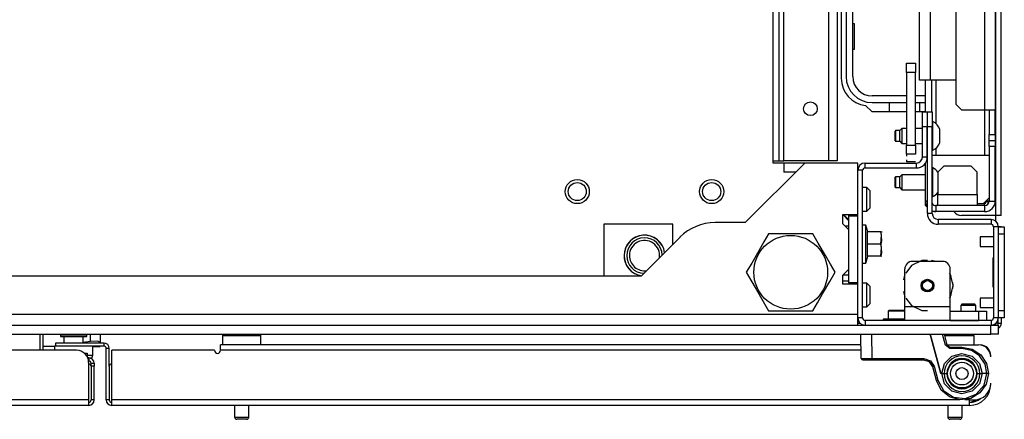
# Model space of a CAD drawing. Extents: x -231 to 38, y -57 to 170.
# Drawn here: x -132 to -119, y -57 to -51 of the extents above; entities that cross this region are included whole.
import ezdxf

# ---------------------------------------------------------------- set-up
doc = ezdxf.new("R2010")
doc.units = 0
doc.header["$MEASUREMENT"] = 0
doc.layers.add('TFR-TRI', color=7, linetype='CONTINUOUS')

msp = doc.modelspace()

# ---------------------------------------------------------------- linework, layer by layer
at = {"layer": 'TFR-TRI', "color": 83, "linetype": 'CONTINUOUS'}
for p, q in [((-118.912, -53.882), (-118.912, -15.874)), ((-118.841, -53.882), (-118.841, -15.874)), ((-120.926, -47.807), (-120.926, -52.098)), ((-120.608, -52.451), (-120.527, -52.531)), ((-120.527, -52.531), (-120.075, -52.531)), ((-119.957, -52.531), (-119.829, -52.531)), ((-118.912, -53.882), (-119.361, -53.882)), ((-118.912, -53.959), (-118.912, -53.882)), ((-118.862, -53.882), (-118.912, -53.882)), ((-118.841, -53.882), (-118.862, -53.882)), ((-120.709, -55.279), (-120.685, -55.279))]:
    msp.add_line(p, q, dxfattribs=at)
at = {"layer": 'TFR-TRI', "color": 152, "linetype": 'CONTINUOUS'}
for p, q in [((-121.09, -16.582), (-121.09, -53.174)), ((-120.98, -16.582), (-120.98, -53.174)), ((-121.673, -53.174), (-121.673, -50.063)), ((-121.09, -53.174), (-121.673, -53.174)), ((-121.012, -53.174), (-121.09, -53.174)), ((-120.98, -53.174), (-121.012, -53.174))]:
    msp.add_line(p, q, dxfattribs=at)
at = {"layer": 'TFR-TRI', "color": 151, "linetype": 'CONTINUOUS'}
for p, q in [((-119.058, -17.242), (-119.058, -52.514)), ((-118.92, -17.242), (-118.92, -52.514)), ((-119.432, -17.321), (-119.432, -52.435)), ((-119.829, -52.533), (-119.829, -52.12)), ((-119.751, -52.12), (-119.751, -52.533)), ((-119.692, -52.12), (-119.692, -52.687)), ((-119.432, -52.435), (-119.353, -52.514)), ((-119.058, -52.514), (-119.353, -52.514)), ((-119.058, -52.513), (-119.058, -53.1)), ((-118.96, -52.514), (-119.058, -52.514)), ((-118.999, -52.514), (-118.999, -52.829)), ((-118.92, -52.514), (-118.96, -52.514)), ((-118.92, -52.829), (-118.92, -52.514)), ((-119.804, -52.73), (-119.806, -52.73)), ((-118.999, -52.907), (-118.999, -52.829)), ((-118.999, -52.829), (-118.92, -52.829)), ((-118.999, -52.986), (-118.999, -52.907)), ((-118.999, -52.907), (-118.92, -52.907)), ((-118.92, -52.829), (-118.92, -52.907)), ((-118.92, -52.907), (-118.92, -52.986)), ((-119.804, -52.966), (-119.806, -52.966)), ((-119.692, -53.009), (-119.692, -53.1)), ((-118.999, -52.986), (-118.999, -53.695)), ((-118.92, -52.986), (-118.999, -52.986)), ((-118.92, -53.695), (-118.92, -52.986)), ((-119.829, -53.695), (-119.829, -53.2)), ((-119.804, -53.163), (-119.812, -53.163)), ((-119.806, -53.085), (-119.804, -53.085)), ((-119.829, -53.754), (-119.829, -53.695)), ((-119.804, -53.695), (-119.829, -53.695)), ((-119.058, -53.754), (-119.058, -53.711)), ((-119.011, -53.695), (-119.042, -53.695)), ((-118.999, -53.695), (-119.011, -53.695)), ((-118.999, -53.695), (-118.92, -53.695)), ((-119.829, -53.754), (-119.804, -53.779)), ((-119.692, -53.833), (-119.741, -53.833)), ((-119.058, -53.754), (-119.692, -53.754)), ((-119.692, -53.754), (-119.692, -53.833)), ((-119.058, -53.833), (-119.692, -53.833)), ((-119.058, -53.754), (-119.058, -53.833))]:
    msp.add_line(p, q, dxfattribs=at)
at = {"layer": 'TFR-TRI', "color": 3, "linetype": 'CONTINUOUS'}
for p, q in [((-119.908, -52.12), (-119.908, -17.636)), ((-119.766, -17.636), (-119.766, -52.12)), ((-119.867, -52.12), (-119.908, -52.12)), ((-119.766, -52.12), (-119.867, -52.12)), ((-119.432, -52.12), (-119.766, -52.12)), ((-119.731, -52.661), (-119.741, -52.661)), ((-119.731, -52.697), (-119.731, -52.661)), ((-120.218, -52.779), (-120.223, -52.784)), ((-120.223, -52.816), (-120.223, -52.784)), ((-120.223, -52.88), (-120.223, -52.816)), ((-120.164, -52.779), (-120.218, -52.779)), ((-120.218, -52.779), (-120.218, -52.799)), ((-120.218, -52.799), (-120.218, -52.848)), ((-120.134, -52.75), (-120.164, -52.779)), ((-120.164, -52.814), (-120.164, -52.779)), ((-120.164, -52.882), (-120.164, -52.814)), ((-120.075, -52.75), (-120.134, -52.75)), ((-120.134, -52.75), (-120.134, -52.778)), ((-120.134, -52.778), (-120.134, -52.848)), ((-119.869, -52.75), (-119.957, -52.75)), ((-119.804, -52.75), (-119.806, -52.75)), ((-119.731, -52.79), (-119.731, -52.697)), ((-119.731, -52.906), (-119.731, -52.79)), ((-119.642, -52.804), (-119.642, -52.759)), ((-119.642, -52.892), (-119.642, -52.804)), ((-120.223, -52.912), (-120.223, -52.88)), ((-120.223, -52.912), (-120.218, -52.917)), ((-120.218, -52.848), (-120.218, -52.897)), ((-120.218, -52.897), (-120.218, -52.917)), ((-120.218, -52.917), (-120.164, -52.917)), ((-120.164, -52.917), (-120.164, -52.882)), ((-120.164, -52.917), (-120.134, -52.946)), ((-120.134, -52.848), (-120.134, -52.918)), ((-120.134, -52.918), (-120.134, -52.946)), ((-119.731, -52.999), (-119.731, -52.906)), ((-119.642, -52.937), (-119.642, -52.892)), ((-120.134, -52.946), (-120.075, -52.946)), ((-119.957, -52.946), (-119.869, -52.946)), ((-119.806, -52.946), (-119.804, -52.946)), ((-119.741, -53.035), (-119.731, -53.035)), ((-119.731, -53.035), (-119.731, -52.999)), ((-119.741, -53.1), (-118.999, -53.1)), ((-119.731, -53.263), (-119.741, -53.263)), ((-119.731, -53.299), (-119.731, -53.263)), ((-119.731, -53.393), (-119.731, -53.299)), ((-119.589, -53.242), (-119.668, -53.321)), ((-119.668, -53.321), (-119.668, -53.612)), ((-119.235, -53.242), (-119.589, -53.242)), ((-119.156, -53.321), (-119.235, -53.242)), ((-119.156, -53.612), (-119.156, -53.321)), ((-120.218, -53.381), (-120.223, -53.386)), ((-120.223, -53.418), (-120.223, -53.386)), ((-120.223, -53.482), (-120.223, -53.418)), ((-120.164, -53.381), (-120.218, -53.381)), ((-120.218, -53.381), (-120.218, -53.402)), ((-120.218, -53.402), (-120.218, -53.45)), ((-120.218, -53.45), (-120.218, -53.499)), ((-120.134, -53.352), (-120.164, -53.381)), ((-120.164, -53.416), (-120.164, -53.381)), ((-120.164, -53.485), (-120.164, -53.416)), ((-119.829, -53.352), (-120.134, -53.352)), ((-120.134, -53.352), (-120.134, -53.381)), ((-120.134, -53.381), (-120.134, -53.45)), ((-120.134, -53.45), (-120.134, -53.52)), ((-119.731, -53.508), (-119.731, -53.393)), ((-120.223, -53.514), (-120.223, -53.482)), ((-120.223, -53.514), (-120.218, -53.519)), ((-120.218, -53.499), (-120.218, -53.519)), ((-120.218, -53.519), (-120.164, -53.519)), ((-120.164, -53.519), (-120.164, -53.485)), ((-120.164, -53.519), (-120.134, -53.549)), ((-120.134, -53.52), (-120.134, -53.549)), ((-120.134, -53.549), (-119.829, -53.549)), ((-119.731, -53.602), (-119.731, -53.508)), ((-119.741, -53.637), (-119.731, -53.637)), ((-119.731, -53.637), (-119.731, -53.602)), ((-119.668, -53.612), (-119.693, -53.612)), ((-119.668, -53.612), (-119.156, -53.612)), ((-119.668, -53.712), (-119.668, -53.612)), ((-119.668, -53.754), (-119.668, -53.712)), ((-119.156, -53.612), (-119.156, -53.712)), ((-119.156, -53.712), (-119.156, -53.754)), ((-119.077, -53.73), (-118.999, -53.652)), ((-119.077, -53.73), (-119.156, -53.73)), ((-118.944, -54.163), (-119.115, -54.163)), ((-119.115, -54.163), (-119.115, -54.182)), ((-119.115, -54.182), (-119.115, -54.226)), ((-119.115, -54.226), (-119.115, -54.27)), ((-119.115, -54.27), (-119.115, -54.288)), ((-119.115, -54.288), (-118.944, -54.288)), ((-118.944, -54.957), (-119.115, -54.957)), ((-119.115, -54.957), (-119.115, -54.975)), ((-119.115, -54.975), (-119.115, -55.02)), ((-119.115, -55.02), (-119.115, -55.064)), ((-119.115, -55.064), (-119.115, -55.082)), ((-119.115, -55.082), (-118.944, -55.082))]:
    msp.add_line(p, q, dxfattribs=at)
at = {"layer": 'TFR-TRI', "color": 12, "linetype": 'CONTINUOUS'}
for p, q in [((-120.862, -47.832), (-120.862, -52.074)), ((-120.776, -52.074), (-120.776, -47.832)), ((-120.075, -52.328), (-120.522, -52.328)), ((-120.522, -52.413), (-120.075, -52.413)), ((-120.295, -52.531), (-120.295, -52.414)), ((-120.295, -52.414), (-120.075, -52.414)), ((-119.829, -52.328), (-119.957, -52.328)), ((-119.957, -52.413), (-119.829, -52.413)), ((-119.957, -52.414), (-119.907, -52.414)), ((-119.907, -52.414), (-119.907, -52.531))]:
    msp.add_line(p, q, dxfattribs=at)
at = {"layer": 'TFR-TRI', "color": 132, "linetype": 'CONTINUOUS'}
for p, q in [((-121.81, -53.201), (-121.81, -50.252)), ((-121.398, -53.201), (-122.174, -53.976)), ((-121.674, -53.201), (-121.81, -53.201)), ((-120.709, -53.201), (-121.398, -53.201)), ((-120.709, -53.872), (-120.709, -53.201)), ((-120.906, -53.99), (-120.906, -53.872)), ((-120.906, -53.872), (-120.709, -53.872)), ((-120.827, -53.951), (-120.906, -53.872)), ((-124.015, -53.998), (-124.015, -54.673)), ((-123.116, -53.998), (-124.015, -53.998)), ((-123.116, -54.257), (-123.116, -53.998)), ((-122.174, -53.976), (-122.568, -53.976)), ((-120.827, -54.069), (-120.906, -53.99)), ((-120.827, -54.581), (-120.827, -54.069)), ((-123.024, -54.165), (-123.532, -54.673)), ((-120.906, -54.659), (-120.827, -54.581)), ((-123.532, -54.673), (-137.615, -54.673)), ((-120.906, -54.777), (-120.906, -54.659)), ((-120.827, -54.659), (-120.906, -54.659)), ((-120.709, -54.777), (-120.906, -54.777)), ((-120.709, -55.173), (-120.709, -54.777)), ((-120.709, -55.173), (-140.438, -55.173)), ((-120.709, -55.271), (-120.709, -55.173)), ((-120.709, -55.311), (-120.709, -55.271))]:
    msp.add_line(p, q, dxfattribs=at)
at = {"layer": 'TFR-TRI', "color": 115, "linetype": 'CONTINUOUS'}
for p, q in [((-121.732, -53.174), (-121.732, -50.193)), ((-121.81, -53.174), (-121.732, -53.174)), ((-121.732, -53.174), (-121.69, -53.174)), ((-121.69, -53.174), (-121.673, -53.174))]:
    msp.add_line(p, q, dxfattribs=at)
at = {"layer": 'TFR-TRI', "color": 215, "linetype": 'CONTINUOUS'}
for p, q in [((-120.751, -51.388), (-120.776, -51.388)), ((-120.751, -51.718), (-120.751, -51.388)), ((-120.776, -51.718), (-120.751, -51.718)), ((-121.398, -53.201), (-121.674, -53.201)), ((-121.674, -53.201), (-121.674, -53.319)), ((-121.516, -53.319), (-121.674, -53.319)), ((-120.827, -53.892), (-120.827, -53.872)), ((-120.827, -54.758), (-120.827, -53.892)), ((-120.709, -53.892), (-120.827, -53.892)), ((-120.709, -54.758), (-120.709, -53.892)), ((-120.827, -54.02), (-120.877, -54.02)), ((-120.827, -54.758), (-120.827, -54.777)), ((-120.709, -54.758), (-120.827, -54.758))]:
    msp.add_line(p, q, dxfattribs=at)
at = {"layer": 'TFR-TRI', "color": 93, "linetype": 'CONTINUOUS'}
for p, q in [((-120.075, -52.021), (-120.075, -51.903)), ((-120.075, -52.021), (-120.075, -51.903)), ((-120.075, -52.021), (-120.075, -52.966)), ((-120.075, -52.021), (-120.075, -52.966)), ((-120.075, -53.084), (-120.075, -52.966)), ((-120.075, -53.084), (-120.075, -52.966))]:
    msp.add_line(p, q, dxfattribs=at)
at = {"layer": 'TFR-TRI', "color": 2, "linetype": 'CONTINUOUS'}
for p, q in [((-120.075, -52.021), (-120.075, -51.903)), ((-120.075, -51.903), (-119.957, -51.903)), ((-119.957, -51.903), (-119.957, -52.021)), ((-120.075, -52.021), (-120.075, -52.966)), ((-119.957, -52.021), (-120.075, -52.021)), ((-119.957, -52.966), (-119.957, -52.021)), ((-120.075, -53.084), (-120.075, -52.966)), ((-120.075, -52.966), (-119.957, -52.966)), ((-119.957, -52.966), (-119.957, -53.084)), ((-120.075, -53.084), (-120.075, -53.109)), ((-120.075, -53.084), (-120.075, -53.109)), ((-119.957, -53.084), (-120.075, -53.084)), ((-120.075, -53.159), (-120.075, -53.184)), ((-120.075, -53.159), (-120.075, -53.184)), ((-119.957, -53.184), (-120.075, -53.184)), ((-119.957, -53.184), (-120.075, -53.184)), ((-130.698, -55.524), (-130.698, -55.429)), ((-130.573, -55.429), (-130.573, -55.533)), ((-131.17, -55.587), (-131.314, -55.587)), ((-130.698, -55.524), (-130.795, -55.538)), ((-130.61, -55.519), (-130.698, -55.524)), ((-130.67, -55.587), (-130.573, -55.587)), ((-130.573, -55.533), (-130.61, -55.519)), ((-130.573, -55.543), (-130.573, -55.533)), ((-130.573, -55.587), (-130.573, -55.58))]:
    msp.add_line(p, q, dxfattribs=at)
at = {"layer": 'TFR-TRI', "color": 173, "linetype": 'CONTINUOUS'}
for p, q in [((-119.869, -52.73), (-119.869, -52.533)), ((-119.869, -52.533), (-119.806, -52.533)), ((-119.806, -52.533), (-119.806, -52.73)), ((-119.804, -52.73), (-119.804, -52.533)), ((-119.804, -52.533), (-119.741, -52.533)), ((-119.741, -52.533), (-119.741, -52.73)), ((-119.806, -52.73), (-119.869, -52.73)), ((-119.869, -53.122), (-119.869, -52.73)), ((-119.806, -53.122), (-119.806, -52.73)), ((-119.804, -53.856), (-119.804, -52.73)), ((-119.741, -52.73), (-119.804, -52.73)), ((-119.741, -53.856), (-119.741, -52.73)), ((-120.615, -53.264), (-120.615, -53.201)), ((-120.615, -53.201), (-119.947, -53.201)), ((-119.947, -53.264), (-119.947, -53.201)), ((-119.806, -53.122), (-119.869, -53.122)), ((-120.646, -53.295), (-120.709, -53.295)), ((-120.646, -55.217), (-120.646, -53.295)), ((-120.615, -53.264), (-119.947, -53.264)), ((-120.709, -53.892), (-120.709, -53.872)), ((-119.741, -53.856), (-119.804, -53.856)), ((-118.975, -53.935), (-119.662, -53.935)), ((-119.662, -53.935), (-119.662, -53.998)), ((-118.975, -53.935), (-118.975, -53.998)), ((-118.975, -53.998), (-119.662, -53.998)), ((-118.944, -54.029), (-118.944, -55.217)), ((-118.881, -54.029), (-118.944, -54.029)), ((-118.881, -54.029), (-118.881, -55.217)), ((-120.709, -54.777), (-120.709, -54.758)), ((-120.709, -55.217), (-120.709, -55.173)), ((-120.646, -55.217), (-120.709, -55.217)), ((-118.975, -55.248), (-120.615, -55.248)), ((-120.615, -55.248), (-120.615, -55.311)), ((-118.975, -55.248), (-118.975, -55.311)), ((-118.881, -55.217), (-118.944, -55.217))]:
    msp.add_line(p, q, dxfattribs=at)
at = {"layer": 'TFR-TRI', "color": 254, "linetype": 'CONTINUOUS'}
for p, q in [((-120.591, -53.52), (-120.646, -53.52)), ((-120.591, -53.52), (-120.646, -53.52)), ((-120.552, -53.559), (-120.591, -53.52)), ((-120.552, -53.559), (-120.591, -53.52)), ((-120.591, -53.565), (-120.591, -53.52)), ((-120.591, -53.673), (-120.591, -53.565)), ((-120.552, -53.559), (-120.552, -53.592)), ((-120.591, -53.782), (-120.591, -53.673)), ((-120.552, -53.592), (-120.552, -53.673)), ((-120.552, -53.673), (-120.552, -53.754)), ((-120.646, -53.827), (-120.591, -53.827)), ((-120.591, -53.827), (-120.591, -53.782)), ((-120.591, -53.827), (-120.552, -53.787)), ((-120.552, -53.754), (-120.552, -53.787)), ((-120.827, -54.74), (-120.906, -54.74)), ((-120.591, -54.764), (-120.646, -54.764)), ((-120.591, -54.764), (-120.646, -54.764)), ((-120.552, -54.803), (-120.591, -54.764)), ((-120.552, -54.803), (-120.591, -54.764)), ((-120.591, -54.809), (-120.591, -54.764)), ((-120.591, -54.917), (-120.591, -54.809)), ((-120.552, -54.803), (-120.552, -54.837)), ((-120.552, -54.837), (-120.552, -54.917)), ((-120.591, -55.026), (-120.591, -54.917)), ((-120.552, -54.917), (-120.552, -54.998)), ((-120.646, -55.071), (-120.591, -55.071)), ((-120.591, -55.071), (-120.591, -55.026)), ((-120.591, -55.071), (-120.552, -55.031)), ((-120.552, -54.998), (-120.552, -55.031))]:
    msp.add_line(p, q, dxfattribs=at)
at = {"layer": 'TFR-TRI', "color": 11, "linetype": 'CONTINUOUS'}
for p, q in [((-119.02, -53.706), (-119.053, -53.706)), ((-119.008, -53.706), (-119.02, -53.706)), ((-119.008, -53.706), (-119.008, -53.695))]:
    msp.add_line(p, q, dxfattribs=at)
at = {"layer": 'TFR-TRI', "color": 135, "linetype": 'CONTINUOUS'}
msp.add_line((-120.896, -53.872), (-120.827, -53.941), dxfattribs=at)
at = {"layer": 'TFR-TRI', "color": 21, "linetype": 'CONTINUOUS'}
for p, q in [((-120.603, -54.008), (-120.646, -54.008)), ((-120.579, -54.098), (-120.603, -54.008)), ((-120.603, -54.041), (-120.603, -54.008)), ((-120.603, -54.132), (-120.603, -54.041)), ((-120.585, -54.256), (-120.585, -54.098)), ((-120.408, -54.098), (-120.585, -54.098)), ((-120.399, -54.14), (-120.408, -54.098)), ((-120.401, -54.098), (-120.408, -54.098)), ((-120.408, -54.098), (-120.399, -54.214)), ((-120.402, -54.098), (-120.401, -54.098)), ((-120.394, -54.104), (-120.397, -54.098)), ((-120.603, -54.256), (-120.603, -54.132)), ((-120.408, -54.256), (-120.399, -54.14)), ((-120.399, -54.214), (-120.408, -54.256)), ((-120.603, -54.38), (-120.603, -54.256)), ((-120.585, -54.413), (-120.585, -54.256)), ((-120.408, -54.256), (-120.585, -54.256)), ((-120.408, -54.256), (-120.399, -54.371)), ((-120.399, -54.298), (-120.408, -54.256)), ((-120.408, -54.413), (-120.399, -54.298)), ((-120.603, -54.471), (-120.603, -54.38)), ((-120.603, -54.504), (-120.579, -54.413)), ((-120.603, -54.504), (-120.603, -54.471)), ((-120.408, -54.413), (-120.585, -54.413)), ((-120.399, -54.371), (-120.408, -54.413)), ((-120.408, -54.413), (-120.401, -54.413)), ((-120.401, -54.413), (-120.402, -54.413)), ((-120.646, -54.504), (-120.603, -54.504)), ((-120.377, -55.232), (-120.377, -55.248)), ((-120.325, -55.232), (-120.377, -55.232)), ((-120.199, -55.232), (-120.325, -55.232)), ((-120.146, -55.232), (-120.199, -55.232)), ((-120.097, -55.232), (-120.146, -55.232)), ((-142.168, -55.311), (-118.979, -55.311)), ((-118.979, -55.311), (-118.909, -55.311)), ((-118.979, -55.429), (-118.979, -55.311)), ((-118.909, -55.311), (-118.881, -55.311)), ((-118.881, -55.311), (-118.881, -55.429)), ((-142.168, -55.429), (-118.979, -55.429)), ((-118.909, -55.429), (-118.979, -55.429)), ((-118.881, -55.429), (-118.909, -55.429))]:
    msp.add_line(p, q, dxfattribs=at)
at = {"layer": 'TFR-TRI', "color": 46, "linetype": 'CONTINUOUS'}
for p, q in [((-118.881, -54.028), (-118.881, -54.027)), ((-118.881, -54.027), (-118.841, -54.027)), ((-118.881, -54.029), (-118.881, -54.028)), ((-118.841, -54.027), (-118.841, -54.028)), ((-118.841, -54.028), (-118.841, -54.029)), ((-118.881, -55.287), (-118.881, -55.217)), ((-118.841, -55.217), (-118.841, -55.287)), ((-120.678, -55.287), (-120.71, -55.287)), ((-118.912, -55.287), (-118.913, -55.287)), ((-118.912, -55.3), (-118.912, -55.287)), ((-118.912, -55.287), (-118.912, -55.287)), ((-118.912, -55.311), (-118.912, -55.3)), ((-118.841, -55.287), (-118.881, -55.287))]:
    msp.add_line(p, q, dxfattribs=at)
at = {"layer": 'TFR-TRI', "color": 124, "linetype": 'CONTINUOUS'}
for p, q in [((-118.881, -54.029), (-118.802, -54.029)), ((-118.802, -54.029), (-118.802, -54.058)), ((-118.802, -54.058), (-118.802, -54.128)), ((-118.881, -54.128), (-118.881, -55.118)), ((-118.802, -54.128), (-118.881, -54.128)), ((-118.802, -54.128), (-118.802, -55.118)), ((-118.951, -54.436), (-118.944, -54.436)), ((-118.951, -54.436), (-118.951, -54.81)), ((-118.951, -54.81), (-118.944, -54.81)), ((-118.881, -55.118), (-118.802, -55.118)), ((-118.802, -55.118), (-118.802, -55.188)), ((-118.802, -55.217), (-118.881, -55.217)), ((-118.802, -55.188), (-118.802, -55.217))]:
    msp.add_line(p, q, dxfattribs=at)
at = {"layer": 'TFR-TRI', "color": 44, "linetype": 'CONTINUOUS'}
for p, q in [((-121.932, -54.226), (-121.998, -54.341)), ((-121.872, -54.122), (-121.932, -54.226)), ((-121.81, -54.122), (-121.872, -54.122)), ((-121.599, -54.122), (-121.81, -54.122)), ((-121.397, -54.122), (-121.599, -54.122)), ((-121.295, -54.122), (-121.397, -54.122)), ((-121.225, -54.242), (-121.295, -54.122)), ((-121.998, -54.341), (-122.091, -54.502)), ((-121.132, -54.403), (-121.225, -54.242)), ((-121.066, -54.518), (-121.132, -54.403)), ((-122.091, -54.502), (-122.161, -54.622)), ((-121.006, -54.622), (-121.066, -54.518)), ((-122.161, -54.622), (-122.1, -54.726)), ((-122.1, -54.726), (-122.034, -54.841)), ((-121.075, -54.742), (-121.006, -54.622)), ((-122.034, -54.841), (-121.941, -55.002)), ((-121.168, -54.903), (-121.075, -54.742)), ((-121.234, -55.018), (-121.168, -54.903)), ((-121.941, -55.002), (-121.872, -55.122)), ((-121.872, -55.122), (-121.81, -55.122)), ((-121.81, -55.122), (-121.599, -55.122)), ((-121.599, -55.122), (-121.397, -55.122)), ((-121.397, -55.122), (-121.295, -55.122)), ((-121.295, -55.122), (-121.234, -55.018)), ((-118.895, -55.283), (-118.908, -55.283)), ((-118.895, -55.268), (-118.895, -55.283))]:
    msp.add_line(p, q, dxfattribs=at)
at = {"layer": 'TFR-TRI', "color": 252, "linetype": 'CONTINUOUS'}
for p, q in [((-119.876, -54.471), (-120.009, -54.535)), ((-119.605, -54.48), (-119.999, -54.48)), ((-119.855, -54.471), (-119.909, -54.48)), ((-119.855, -54.471), (-119.909, -54.48)), ((-119.855, -54.471), (-119.909, -54.48)), ((-119.802, -54.471), (-119.876, -54.471)), ((-119.695, -54.48), (-119.748, -54.471)), ((-119.695, -54.48), (-119.748, -54.471)), ((-119.695, -54.48), (-119.748, -54.471)), ((-120.097, -55.071), (-120.097, -54.579)), ((-120.009, -54.535), (-120.086, -54.632)), ((-119.507, -55.071), (-119.507, -54.579)), ((-120.097, -54.642), (-120.116, -54.719)), ((-120.097, -54.642), (-120.116, -54.719)), ((-120.097, -54.642), (-120.116, -54.719)), ((-119.502, -54.651), (-119.517, -54.632)), ((-119.493, -54.679), (-119.507, -54.642)), ((-119.493, -54.679), (-119.507, -54.642)), ((-119.493, -54.679), (-119.507, -54.642)), ((-119.469, -54.795), (-119.502, -54.651)), ((-119.502, -54.94), (-119.469, -54.795)), ((-119.469, -54.795), (-119.474, -54.756)), ((-119.469, -54.795), (-119.474, -54.756)), ((-119.469, -54.795), (-119.474, -54.756)), ((-119.474, -54.835), (-119.469, -54.795)), ((-119.474, -54.835), (-119.469, -54.795)), ((-119.474, -54.835), (-119.469, -54.795)), ((-120.116, -54.872), (-120.097, -54.948)), ((-120.116, -54.872), (-120.097, -54.948)), ((-120.116, -54.872), (-120.097, -54.948)), ((-120.086, -54.959), (-120.009, -55.055)), ((-119.517, -54.959), (-119.502, -54.94)), ((-119.507, -54.948), (-119.493, -54.911)), ((-119.507, -54.948), (-119.493, -54.911)), ((-119.507, -54.948), (-119.493, -54.911)), ((-120.3, -55.114), (-120.315, -55.129)), ((-120.3, -55.114), (-120.25, -55.114)), ((-120.25, -55.114), (-120.149, -55.114)), ((-120.149, -55.114), (-120.099, -55.114)), ((-120.097, -55.116), (-120.099, -55.114)), ((-119.507, -55.071), (-120.097, -55.071)), ((-120.097, -55.196), (-120.097, -55.071)), ((-120.009, -55.055), (-119.876, -55.12)), ((-119.876, -55.12), (-119.802, -55.12)), ((-119.507, -55.196), (-119.507, -55.071)), ((-120.315, -55.129), (-120.315, -55.232)), ((-120.281, -55.129), (-120.315, -55.129)), ((-120.199, -55.129), (-120.281, -55.129)), ((-120.14, -55.129), (-120.199, -55.129)), ((-120.097, -55.129), (-120.14, -55.129)), ((-120.097, -55.248), (-120.097, -55.196)), ((-119.507, -55.248), (-120.097, -55.248)), ((-119.507, -55.13), (-119.132, -55.13)), ((-119.507, -55.248), (-119.507, -55.196)), ((-119.507, -55.248), (-119.132, -55.248)), ((-119.132, -55.13), (-119.063, -55.13)), ((-119.132, -55.248), (-119.132, -55.13)), ((-119.063, -55.248), (-119.132, -55.248)), ((-119.063, -55.13), (-119.034, -55.13)), ((-119.034, -55.248), (-119.063, -55.248)), ((-119.034, -55.13), (-119.034, -55.248))]:
    msp.add_line(p, q, dxfattribs=at)
at = {"layer": 'TFR-TRI', "color": 251, "linetype": 'CONTINUOUS'}
for p, q in [((-119.349, -55.035), (-119.369, -55.055)), ((-119.369, -55.055), (-119.369, -55.13)), ((-119.34, -55.055), (-119.369, -55.055)), ((-119.349, -55.035), (-119.31, -55.035)), ((-119.27, -55.055), (-119.34, -55.055)), ((-119.31, -55.035), (-119.231, -55.035)), ((-119.201, -55.055), (-119.27, -55.055)), ((-119.231, -55.035), (-119.192, -55.035)), ((-119.172, -55.055), (-119.201, -55.055)), ((-119.172, -55.055), (-119.192, -55.035)), ((-119.172, -55.13), (-119.172, -55.055))]:
    msp.add_line(p, q, dxfattribs=at)
at = {"layer": 'TFR-TRI', "color": 140, "linetype": 'CONTINUOUS'}
for p, q in [((-131.353, -55.638), (-131.353, -55.429)), ((-130.781, -55.673), (-130.753, -55.673)), ((-130.753, -55.673), (-130.743, -55.673)), ((-130.743, -55.673), (-130.743, -55.719))]:
    msp.add_line(p, q, dxfattribs=at)
at = {"layer": 'TFR-TRI', "color": 30, "linetype": 'CONTINUOUS'}
msp.add_line((-131.314, -55.638), (-131.314, -55.429), dxfattribs=at)
at = {"layer": 'TFR-TRI', "color": 5, "linetype": 'CONTINUOUS'}
for p, q in [((-131.092, -55.452), (-131.092, -55.458)), ((-131.041, -55.452), (-131.092, -55.452)), ((-131.092, -55.458), (-131.059, -55.458)), ((-131.059, -55.458), (-130.973, -55.458)), ((-131.045, -55.458), (-131.045, -55.543)), ((-130.92, -55.452), (-131.041, -55.452)), ((-130.973, -55.458), (-130.867, -55.458)), ((-130.798, -55.452), (-130.92, -55.452)), ((-130.867, -55.458), (-130.781, -55.458)), ((-130.748, -55.452), (-130.798, -55.452)), ((-130.795, -55.543), (-130.795, -55.458)), ((-130.781, -55.458), (-130.748, -55.458)), ((-130.748, -55.458), (-130.748, -55.452)), ((-128.981, -55.451), (-128.981, -55.567)), ((-128.947, -55.451), (-128.981, -55.451)), ((-128.856, -55.451), (-128.947, -55.451)), ((-128.731, -55.451), (-128.856, -55.451)), ((-128.606, -55.451), (-128.731, -55.451)), ((-128.514, -55.451), (-128.606, -55.451)), ((-128.481, -55.451), (-128.514, -55.451)), ((-128.481, -55.567), (-128.481, -55.451)), ((-119.515, -55.451), (-119.579, -55.451)), ((-119.444, -55.451), (-119.515, -55.451)), ((-119.319, -55.451), (-119.444, -55.451)), ((-119.228, -55.451), (-119.319, -55.451)), ((-119.194, -55.451), (-119.228, -55.451)), ((-119.194, -55.567), (-119.194, -55.451)), ((-131.17, -55.583), (-131.17, -55.638)), ((-131.166, -55.583), (-131.17, -55.583)), ((-131.156, -55.583), (-131.166, -55.583)), ((-130.67, -55.699), (-130.67, -55.583)), ((-130.743, -55.699), (-130.689, -55.699)), ((-130.689, -55.699), (-130.67, -55.699)), ((-128.825, -56.354), (-128.825, -56.506)), ((-128.637, -56.506), (-128.637, -56.354)), ((-119.538, -56.354), (-119.538, -56.506)), ((-119.351, -56.506), (-119.351, -56.354)), ((-128.825, -56.506), (-128.778, -56.506)), ((-128.776, -56.536), (-128.795, -56.536)), ((-128.778, -56.506), (-128.684, -56.506)), ((-128.731, -56.536), (-128.776, -56.536)), ((-128.686, -56.536), (-128.731, -56.536)), ((-128.667, -56.536), (-128.686, -56.536)), ((-128.684, -56.506), (-128.637, -56.506)), ((-119.538, -56.506), (-119.491, -56.506)), ((-119.49, -56.536), (-119.508, -56.536)), ((-119.491, -56.506), (-119.398, -56.506)), ((-119.444, -56.536), (-119.49, -56.536)), ((-119.399, -56.536), (-119.444, -56.536)), ((-119.381, -56.536), (-119.399, -56.536)), ((-119.398, -56.506), (-119.351, -56.506))]:
    msp.add_line(p, q, dxfattribs=at)
at = {"layer": 'TFR-TRI', "color": 63, "linetype": 'CONTINUOUS'}
for p, q in [((-120.665, -55.744), (-120.67, -55.429)), ((-120.533, -55.429), (-120.527, -55.744)), ((-119.628, -55.941), (-119.765, -55.429)), ((-119.765, -55.429), (-119.628, -55.941)), ((-119.567, -55.572), (-119.605, -55.429)), ((-119.585, -55.429), (-119.548, -55.567)), ((-119.553, -55.569), (-119.567, -55.572)), ((-119.51, -55.616), (-119.567, -55.572)), ((-119.548, -55.567), (-119.553, -55.569)), ((-119.548, -55.567), (-119.51, -55.596)), ((-119.51, -55.596), (-119.353, -55.596)), ((-119.51, -55.596), (-119.51, -55.602)), ((-119.51, -55.602), (-119.51, -55.616)), ((-119.353, -55.616), (-119.51, -55.616)), ((-119.353, -55.596), (-119.221, -55.623)), ((-119.353, -55.596), (-119.353, -55.602)), ((-119.353, -55.602), (-119.353, -55.616)), ((-119.229, -55.641), (-119.353, -55.616)), ((-119.221, -55.623), (-119.109, -55.697)), ((-120.665, -55.744), (-120.625, -55.744)), ((-120.611, -55.764), (-120.645, -55.764)), ((-120.625, -55.744), (-120.527, -55.744)), ((-120.527, -55.764), (-120.611, -55.764)), ((-120.527, -55.744), (-119.848, -55.744)), ((-120.527, -55.758), (-120.527, -55.744)), ((-120.527, -55.764), (-120.527, -55.758)), ((-119.848, -55.764), (-120.527, -55.764)), ((-119.848, -55.744), (-119.764, -55.773)), ((-119.848, -55.758), (-119.848, -55.744)), ((-119.848, -55.764), (-119.848, -55.758)), ((-119.776, -55.788), (-119.848, -55.764)), ((-119.581, -55.809), (-119.485, -55.713)), ((-119.485, -55.713), (-119.353, -55.678)), ((-119.353, -55.678), (-119.221, -55.713)), ((-119.123, -55.711), (-119.229, -55.641)), ((-119.221, -55.713), (-119.125, -55.809)), ((-119.053, -55.817), (-119.123, -55.711)), ((-119.109, -55.697), (-119.035, -55.809)), ((-119.787, -55.78), (-119.769, -55.794)), ((-119.734, -55.851), (-119.776, -55.788)), ((-119.769, -55.794), (-119.747, -55.819)), ((-119.764, -55.773), (-119.715, -55.846)), ((-119.747, -55.819), (-119.734, -55.851)), ((-119.734, -55.851), (-119.728, -55.85)), ((-119.686, -56.03), (-119.734, -55.851)), ((-119.734, -55.851), (-119.734, -55.851)), ((-119.728, -55.85), (-119.715, -55.846)), ((-119.715, -55.846), (-119.667, -56.025)), ((-119.617, -55.941), (-119.581, -55.809)), ((-119.125, -55.809), (-119.089, -55.941)), ((-119.028, -55.941), (-119.053, -55.817)), ((-119.035, -55.809), (-119.008, -55.941)), ((-119.617, -55.941), (-119.628, -55.941)), ((-119.581, -56.072), (-119.617, -55.941)), ((-119.617, -55.941), (-119.585, -55.941)), ((-119.585, -55.941), (-119.55, -55.941)), ((-119.156, -55.941), (-119.121, -55.941)), ((-119.089, -55.941), (-119.125, -56.072)), ((-119.121, -55.941), (-119.089, -55.941)), ((-119.028, -55.941), (-119.089, -55.941)), ((-119.065, -56.091), (-119.028, -55.941)), ((-119.008, -55.941), (-119.037, -56.079)), ((-119.022, -55.941), (-119.028, -55.941)), ((-119.016, -55.941), (-119.022, -55.941)), ((-119.011, -55.941), (-119.016, -55.941)), ((-119.009, -55.941), (-119.011, -55.941)), ((-119.008, -55.941), (-119.009, -55.941)), ((-119.686, -56.03), (-119.68, -56.029)), ((-119.622, -56.156), (-119.686, -56.03)), ((-119.68, -56.029), (-119.667, -56.025)), ((-119.667, -56.025), (-119.592, -56.161)), ((-119.484, -56.168), (-119.581, -56.072)), ((-119.125, -56.072), (-119.222, -56.168)), ((-119.167, -56.207), (-119.065, -56.091)), ((-119.037, -56.079), (-119.119, -56.193)), ((-119.514, -56.245), (-119.622, -56.156)), ((-119.592, -56.161), (-119.464, -56.246)), ((-119.379, -56.284), (-119.514, -56.245)), ((-119.353, -56.203), (-119.484, -56.168)), ((-119.464, -56.246), (-119.31, -56.263)), ((-119.239, -56.266), (-119.379, -56.284)), ((-119.222, -56.168), (-119.353, -56.203)), ((-119.31, -56.263), (-119.167, -56.207)), ((-119.119, -56.193), (-119.239, -56.266))]:
    msp.add_line(p, q, dxfattribs=at)
at = {"layer": 'TFR-TRI', "color": 22, "linetype": 'CONTINUOUS'}
for p, q in [((-130.881, -55.638), (-132.062, -55.638)), ((-130.526, -55.543), (-131.156, -55.543)), ((-131.156, -55.543), (-131.156, -55.583)), ((-130.526, -55.583), (-131.156, -55.583)), ((-130.526, -55.543), (-130.526, -55.583)), ((-130.455, -55.614), (-130.495, -55.614)), ((-130.495, -56.283), (-130.495, -55.614)), ((-130.455, -55.846), (-130.455, -55.614)), ((-130.424, -56.283), (-130.424, -55.638)), ((-129.085, -55.638), (-130.424, -55.638)), ((-129.007, -55.588), (-129.007, -55.567)), ((-120.668, -55.567), (-129.007, -55.567)), ((-129.007, -55.638), (-129.007, -55.588)), ((-120.667, -55.638), (-129.007, -55.638)), ((-119.548, -55.567), (-119.136, -55.567)), ((-119.117, -55.567), (-119.117, -55.568)), ((-119.097, -55.567), (-119.097, -55.568)), ((-130.723, -55.736), (-130.735, -55.736)), ((-130.723, -55.736), (-130.723, -55.776)), ((-118.979, -55.705), (-118.98, -55.705)), ((-130.723, -55.776), (-130.724, -55.776)), ((-130.723, -56.283), (-130.723, -55.795)), ((-130.692, -55.819), (-130.692, -55.807)), ((-130.692, -55.807), (-130.652, -55.807)), ((-130.692, -55.846), (-130.692, -55.819)), ((-130.652, -55.846), (-130.692, -55.846)), ((-130.652, -55.807), (-130.652, -55.819)), ((-130.652, -55.819), (-130.652, -55.846)), ((-130.652, -56.283), (-130.652, -55.846)), ((-118.979, -56.079), (-118.979, -56.079)), ((-130.723, -56.283), (-141.892, -56.283)), ((-130.723, -56.354), (-141.892, -56.354)), ((-130.723, -56.334), (-130.723, -56.283)), ((-130.723, -56.354), (-130.723, -56.334)), ((-130.652, -56.283), (-130.692, -56.283)), ((-130.455, -56.283), (-130.495, -56.283)), ((-130.424, -56.334), (-130.424, -56.283)), ((-119.39, -56.283), (-130.424, -56.283)), ((-130.424, -56.354), (-130.424, -56.334)), ((-119.255, -56.354), (-130.424, -56.354)), ((-119.255, -56.283), (-119.316, -56.283)), ((-119.255, -56.334), (-119.255, -56.283)), ((-119.255, -56.283), (-119.195, -56.283)), ((-119.255, -56.354), (-119.255, -56.334))]:
    msp.add_line(p, q, dxfattribs=at)
at = {"layer": 'TFR-TRI', "color": 58, "linetype": 'CONTINUOUS'}
for p, q in [((-130.692, -55.846), (-130.692, -56.283)), ((-130.455, -55.846), (-130.455, -56.283))]:
    msp.add_line(p, q, dxfattribs=at)
at = {"layer": 'TFR-TRI', "color": 152, "linetype": 'CONTINUOUS'}
msp.add_circle((-121.326, -52.494), 0.0886, dxfattribs=at)
at = {"layer": 'TFR-TRI', "color": 150, "linetype": 'CONTINUOUS'}
for centre, radius in [((-124.362, -53.572), 0.157), ((-124.362, -53.572), 0.118), ((-122.612, -53.572), 0.157), ((-122.612, -53.572), 0.118)]:
    msp.add_circle(centre, radius, dxfattribs=at)
at = {"layer": 'TFR-TRI', "color": 44, "linetype": 'CONTINUOUS'}
msp.add_circle((-121.583, -54.622), 0.48, dxfattribs=at)
at = {"layer": 'TFR-TRI', "color": 252, "linetype": 'CONTINUOUS'}
msp.add_circle((-119.802, -54.795), 0.0827, dxfattribs=at)
at = {"layer": 'TFR-TRI', "color": 3, "linetype": 'CONTINUOUS'}
for radius in [0.0689, 0.064]:
    msp.add_circle((-119.802, -54.795), radius, dxfattribs=at)
at = {"layer": 'TFR-TRI', "color": 153, "linetype": 'CONTINUOUS'}
for radius in [0.187, 0.148, 0.0787]:
    msp.add_circle((-119.353, -55.941), radius, dxfattribs=at)
at = {"layer": 'TFR-TRI', "color": 83, "linetype": 'CONTINUOUS'}
for centre, radius, start, end in [((-120.571, -52.098), 0.354, 180, 264.1175), ((-119.361, -53.764), 0.118, 215.6864, 270)]:
    msp.add_arc(centre, radius, start, end, dxfattribs=at)
at = {"layer": 'TFR-TRI', "color": 12, "linetype": 'CONTINUOUS'}
for radius in [0.34, 0.254]:
    msp.add_arc((-120.522, -52.074), radius, 180, 270, dxfattribs=at)
at = {"layer": 'TFR-TRI', "color": 3, "linetype": 'CONTINUOUS'}
for centre, radius, start, end in [((-119.809, -52.82), 0.177, 20.0547, 63.8624), ((-119.809, -52.876), 0.177, 296.1376, 339.9453), ((-119.809, -53.423), 0.177, 36.0048, 63.8624), ((-119.809, -53.478), 0.177, 296.1376, 322.6652), ((-123.487, -54.405), 0.265, 8.5331, 261.4669), ((-123.487, -54.405), 0.265, 8.5331, 261.4669), ((-123.487, -54.405), 0.231, 1.9969, 180), ((-123.487, -54.405), 0.231, 1.9969, 180), ((-123.487, -54.405), 0.197, 351.8719, 180), ((-123.487, -54.405), 0.197, 351.8719, 180), ((-123.487, -54.405), 0.231, 180, 268.0031), ((-123.487, -54.405), 0.231, 180, 268.0031), ((-123.487, -54.405), 0.197, 180, 278.1337), ((-123.487, -54.405), 0.197, 180, 278.1337)]:
    msp.add_arc(centre, radius, start, end, dxfattribs=at)
at = {"layer": 'TFR-TRI', "color": 173, "linetype": 'CONTINUOUS'}
for centre, radius, start, end in [((-120.615, -53.295), 0.0945, 90, 180), ((-119.947, -53.122), 0.142, 270, 0), ((-119.947, -53.122), 0.0787, 270, 0), ((-120.615, -53.295), 0.0315, 90, 180), ((-119.662, -53.856), 0.142, 180, 270), ((-119.662, -53.856), 0.0787, 180, 270), ((-118.975, -54.029), 0.0945, 0, 90), ((-118.975, -54.029), 0.0315, 0, 90), ((-120.615, -55.217), 0.0945, 180, 268.1873), ((-120.615, -55.217), 0.0315, 180, 270), ((-118.975, -55.217), 0.0315, 270, 0), ((-118.975, -55.217), 0.0945, 271.8127, 0)]:
    msp.add_arc(centre, radius, start, end, dxfattribs=at)
at = {"layer": 'TFR-TRI', "color": 151, "linetype": 'CONTINUOUS'}
for centre, radius, start, end in [((-119.692, -53.695), 0.138, 180, 215.4839), ((-119.058, -53.695), 0.0591, 270, 0), ((-119.058, -53.695), 0.138, 270, 0), ((-119.692, -53.695), 0.0591, 213.5573, 270), ((-119.692, -53.695), 0.138, 249.075, 270), ((-119.294, -56.039), 0.276, 278.2139, 298.8914)]:
    msp.add_arc(centre, radius, start, end, dxfattribs=at)
at = {"layer": 'TFR-TRI', "color": 11, "linetype": 'CONTINUOUS'}
for radius, start in [(0.0315, 294.3633), (0.063, 328.507)]:
    msp.add_arc((-119.071, -53.706), radius, start, 0, dxfattribs=at)
at = {"layer": 'TFR-TRI', "color": 22, "linetype": 'CONTINUOUS'}
for centre, radius, start, end in [((-119.102, -53.674), 0.063, 314.9311, 329.9991), ((-130.881, -55.795), 0.157, 0, 90), ((-130.526, -55.614), 0.0709, 0, 90), ((-130.526, -55.614), 0.0315, 0, 90), ((-129.046, -55.638), 0.0394, 180, 0), ((-119.136, -55.724), 0.157, 0, 90), ((-119.117, -55.705), 0.138, 0, 90), ((-130.723, -55.807), 0.0709, 0, 90), ((-130.723, -55.807), 0.0315, 0, 90), ((-119.255, -56.079), 0.276, 270, 0), ((-119.195, -56.067), 0.217, 270, 0), ((-119.255, -56.079), 0.236, 270, 307.4597), ((-130.723, -56.283), 0.0709, 270, 0), ((-130.424, -56.283), 0.0709, 180, 270)]:
    msp.add_arc(centre, radius, start, end, dxfattribs=at)
at = {"layer": 'TFR-TRI', "color": 132, "linetype": 'CONTINUOUS'}
msp.add_arc((-122.568, -54.622), 0.646, 90, 135, dxfattribs=at)
at = {"layer": 'TFR-TRI', "color": 135, "linetype": 'CONTINUOUS'}
for start, end in [(8.6569, 180), (180, 261.3431)]:
    msp.add_arc((-123.487, -54.405), 0.266, start, end, dxfattribs=at)
at = {"layer": 'TFR-TRI', "color": 252, "linetype": 'CONTINUOUS'}
for centre, start, end in [((-119.999, -54.579), 90, 180), ((-119.605, -54.579), 0, 90)]:
    msp.add_arc(centre, 0.0984, start, end, dxfattribs=at)
at = {"layer": 'TFR-TRI', "color": 46, "linetype": 'CONTINUOUS'}
for radius, start in [(0.0315, 311.4098), (0.0709, 296.3883)]:
    msp.add_arc((-118.912, -55.287), radius, start, 0, dxfattribs=at)
at = {"layer": 'TFR-TRI', "color": 5, "linetype": 'CONTINUOUS'}
for centre, radius, start, end in [((-130.962, -55.452), 0.13, 169.5088, 180), ((-130.878, -55.452), 0.13, 0, 10.4912), ((-128.941, -55.451), 0.04, 147.4931, 180), ((-128.521, -55.451), 0.04, 0, 32.5069), ((-119.235, -55.451), 0.04, 0, 32.5069), ((-130.71, -55.699), 0.04, 277.4714, 0), ((-128.795, -56.506), 0.03, 180, 270), ((-128.667, -56.506), 0.03, 270, 0), ((-119.508, -56.506), 0.03, 180, 270), ((-119.381, -56.506), 0.03, 270, 0)]:
    msp.add_arc(centre, radius, start, end, dxfattribs=at)
at = {"layer": 'TFR-TRI', "color": 63, "linetype": 'CONTINUOUS'}
for centre, radius, start, end in [((-120.645, -55.744), 0.0197, 181, 270), ((-119.353, -55.941), 0.232, 0, 180), ((-119.353, -55.941), 0.197, 0, 180), ((-119.353, -55.941), 0.232, 180, 0), ((-119.353, -55.941), 0.197, 180, 0)]:
    msp.add_arc(centre, radius, start, end, dxfattribs=at)
at = {"layer": 'TFR-TRI', "color": 58, "linetype": 'CONTINUOUS'}
for centre, start, end in [((-130.723, -55.846), 0, 90), ((-130.424, -55.846), 90, 180), ((-130.723, -56.283), 270, 0), ((-130.424, -56.283), 180, 270)]:
    msp.add_arc(centre, 0.0315, start, end, dxfattribs=at)

doc.saveas('drawing.dxf')
